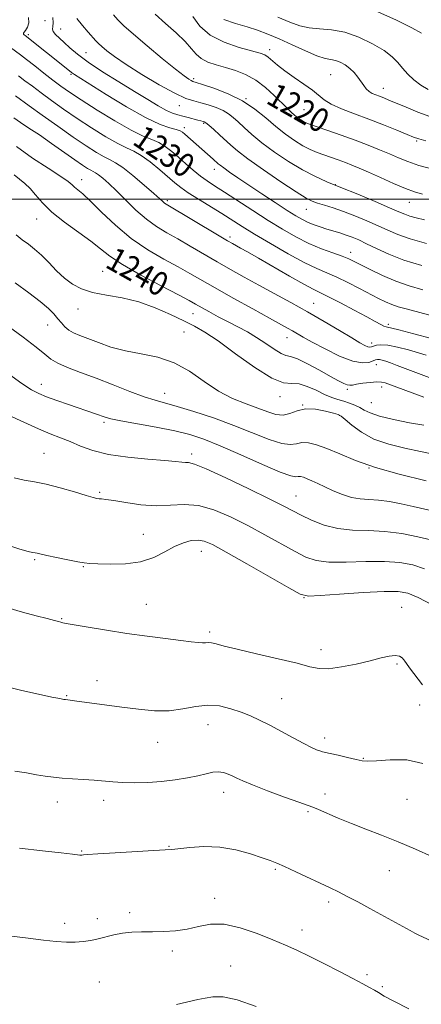
# Model space of a CAD drawing. Extents: x 2067300 to 2070200, y 317300 to 320200.
# Drawn here: x 2068564 to 2068698, y 319231 to 319560 of the extents above; entities that cross this region are included whole.
import ezdxf
from ezdxf.enums import TextEntityAlignment as Align

# ---------------------------------------------------------------- set-up
doc = ezdxf.new("R2010")
doc.units = 0
doc.header["$MEASUREMENT"] = 0
for name, color, linetype, lineweight in [('32000', 7, 'Continuous', 0), ('DTM SPOT ELEVATION', 2, 'Continuous', 13), ('INDEX CONTOUR', 41, 'Continuous', 13), ('INDEX CONTOUR LABEL', 244, 'Continuous', 0), ('INTERMEDIATE CONTOUR', 44, 'Continuous', 0)]:
    doc.layers.add(name, color=color, linetype=linetype, lineweight=lineweight)
doc.styles.add('Style-ITALICS', font='ITALICS.shx')

msp = doc.modelspace()

# ---------------------------------------------------------------- linework, layer by layer
at = {"layer": '32000', "flags": 128}
msp.add_lwpolyline([(2070000, 319500), (2067500, 319500)], dxfattribs=at)
at = {"layer": 'DTM SPOT ELEVATION'}
for p in [(2068572.13, 319559.75, 1227.3), (2068566.57, 319555.09, 1227.7), (2068577.43, 319556.95, 1225.2), (2068585.94, 319549.01, 1225), (2068647.33, 319550.05, 1217.5), (2068580.91, 319541.77, 1228.2), (2068621.92, 319540.32, 1221.7), (2068667.82, 319541.66, 1217), (2068685.41, 319537.08, 1215.3), (2068639.44, 319533.65, 1222), (2068617.16, 319531.29, 1224.7), (2068658.82, 319530, 1219), (2068618.81, 319523.91, 1227.6), (2068625.33, 319525.34, 1226.2), (2068696.5, 319519.46, 1218.2), (2068628.88, 319510.02, 1228.6), (2068584.4, 319506.54, 1237.4), (2068669.37, 319504.81, 1224), (2068613.07, 319499.53, 1233.7), (2068659.58, 319496.61, 1226.8), (2068694.15, 319498.97, 1222.8), (2068569.41, 319493.36, 1240.7), (2068634.06, 319487.41, 1233.6), (2068674.51, 319482.24, 1229.4), (2068591.51, 319475.92, 1241.1), (2068583.2, 319463.24, 1242.6), (2068662.06, 319465.22, 1235.2), (2068621.73, 319461.73, 1240.8), (2068573.13, 319457.93, 1244.8), (2068687.04, 319458.16, 1233.7), (2068618.66, 319455.56, 1243.1), (2068653.18, 319453.73, 1238.7), (2068681.47, 319451.89, 1235.5), (2068683.08, 319444.65, 1238.7), (2068570.92, 319438.04, 1247.4), (2068684.79, 319437.17, 1240.5), (2068612.24, 319435.03, 1245.3), (2068650.85, 319433.9, 1242.5), (2068673.32, 319436.44, 1240.3), (2068658.36, 319431.2, 1244), (2068681.35, 319431.91, 1241), (2068670.69, 319427.65, 1244.1), (2068591.96, 319425.4, 1248.3), (2068571.82, 319415.01, 1251.2), (2068621.28, 319414.82, 1249.6), (2068680.56, 319410.13, 1246), (2068590.52, 319401.92, 1251.8), (2068656.13, 319400.67, 1249.16), (2068605.04, 319387.93, 1253.1), (2068624.44, 319382.2, 1254.7), (2068568.78, 319379.39, 1254.2), (2068585.04, 319377.1, 1254.1), (2068606.13, 319364.51, 1255.1), (2068658.89, 319366.67, 1254.06), (2068691.55, 319363.5, 1255.15), (2068577.76, 319359.65, 1255.9), (2068627.31, 319355.28, 1255.67), (2068664.54, 319349.28, 1255.5), (2068689.93, 319344.55, 1256.2), (2068589.56, 319338.93, 1257.4), (2068579.38, 319333.88, 1257.9), (2068651.43, 319332.9, 1257.1), (2068697.6, 319330.83, 1256.4), (2068626.72, 319324.26, 1258.8), (2068609.89, 319318.32, 1258.8), (2068665.79, 319319.74, 1257.5), (2068678.72, 319313, 1257.9), (2068631.99, 319301.62, 1260.6), (2068576.31, 319298.39, 1260.6), (2068591.83, 319298.97, 1260.5), (2068665.85, 319301, 1259.5), (2068693.29, 319299.29, 1258.9), (2068660.17, 319295.11, 1260.2), (2068584.42, 319281.94, 1261.9), (2068613.71, 319283.55, 1261.9), (2068649.23, 319275.81, 1262.2), (2068687.42, 319275.37, 1260.8), (2068629.01, 319266.18, 1263.5), (2068667.16, 319264.91, 1262.4), (2068589.67, 319259.32, 1263.6), (2068600.54, 319261.35, 1263.7), (2068578.74, 319257.79, 1263.6), (2068658.14, 319255.6, 1263.4), (2068614.82, 319248.53, 1264.3), (2068634.28, 319243.55, 1265.2), (2068679.93, 319240.55, 1263.7), (2068590.38, 319238.1, 1264.8), (2068685.01, 319236.64, 1263.8)]:
    msp.add_point(p, dxfattribs=at)
at = {"layer": 'INDEX CONTOUR'}
for points in [[(2068701.995, 319510.023, 1220), (2068697.327, 319511.318, 1220), (2068693.574, 319512.57, 1220), (2068690.456, 319513.814, 1220), (2068687.441, 319515.124, 1220), (2068684.085, 319516.557, 1220), (2068680.278, 319518.106, 1220), (2068675.998, 319519.744, 1220), (2068671.337, 319521.419, 1220), (2068666.856, 319522.969, 1220), (2068663.23, 319524.202, 1220), (2068660.932, 319524.998, 1220), (2068659.614, 319525.51, 1220), (2068658.717, 319525.96, 1220), (2068657.785, 319526.53, 1220), (2068656.76, 319527.249, 1220), (2068655.68, 319528.102, 1220), (2068654.544, 319529.112, 1220), (2068653.173, 319530.441, 1220), (2068648.914, 319534.736, 1220), (2068645.981, 319537.422, 1220), (2068642.725, 319539.872, 1220), (2068639.313, 319541.722, 1220), (2068635.875, 319543.059, 1220), (2068632.535, 319544.077, 1220), (2068629.42, 319544.968, 1220), (2068626.68, 319545.895, 1220), (2068624.469, 319547.016, 1220), (2068622.814, 319548.474, 1220), (2068621.234, 319550.356, 1220), (2068619.123, 319552.734, 1220), (2068616.076, 319555.62, 1220), (2068612.5, 319558.781, 1220), (2068609.008, 319561.921, 1220)], [(2068698.598, 319469.738, 1230), (2068694.094, 319471.027, 1230), (2068689.565, 319472.58, 1230), (2068685.151, 319474.437, 1230), (2068681.163, 319476.352, 1230), (2068675.688, 319479.169, 1230), (2068673.82, 319480.041, 1230), (2068671.612, 319480.908, 1230), (2068668.511, 319482.019, 1230), (2068664.685, 319483.448, 1230), (2068660.482, 319485.229, 1230), (2068656.168, 319487.389, 1230), (2068651.675, 319489.947, 1230), (2068646.856, 319492.911, 1230), (2068641.684, 319496.221, 1230), (2068632.239, 319502.363, 1230), (2068628.952, 319504.47, 1230), (2068626.432, 319506.125, 1230), (2068624.174, 319507.761, 1230), (2068621.78, 319509.706, 1230), (2068619.291, 319511.858, 1230), (2068616.855, 319514.011, 1230), (2068614.581, 319515.982, 1230), (2068612.415, 319517.666, 1230), (2068610.262, 319518.984, 1230), (2068607.956, 319519.97, 1230), (2068605.041, 319521.124, 1230), (2068600.988, 319523.063, 1230), (2068595.548, 319526.163, 1230), (2068589.589, 319529.838, 1230), (2068584.26, 319533.264, 1230), (2068580.387, 319535.839, 1230), (2068577.512, 319537.863, 1230), (2068574.856, 319539.862, 1230), (2068571.847, 319542.202, 1230), (2068568.751, 319544.63, 1230), (2068566.041, 319546.734, 1230), (2068564.028, 319548.24, 1230), (2068560.582, 319550.739, 1230)], [(2068698.992, 319433.808, 1240), (2068685.972, 319438.542, 1240), (2068684.819, 319438.791, 1240), (2068683.202, 319438.865, 1240), (2068680.979, 319438.716, 1240), (2068678.552, 319438.422, 1240), (2068676.457, 319438.096, 1240), (2068675.079, 319437.84, 1240), (2068674.172, 319437.742, 1240), (2068673.335, 319437.881, 1240), (2068672.189, 319438.344, 1240), (2068670.42, 319439.249, 1240), (2068667.742, 319440.723, 1240), (2068664.059, 319442.771, 1240), (2068660.058, 319444.919, 1240), (2068656.621, 319446.574, 1240), (2068654.359, 319447.355, 1240), (2068652.79, 319447.729, 1240), (2068651.161, 319448.376, 1240), (2068648.888, 319449.793, 1240), (2068646.076, 319451.738, 1240), (2068643.003, 319453.785, 1240), (2068639.889, 319455.607, 1240), (2068636.736, 319457.267, 1240), (2068633.487, 319458.931, 1240), (2068630.159, 319460.695, 1240), (2068627.037, 319462.404, 1240), (2068622.58, 319464.904, 1240), (2068620.417, 319466.087, 1240), (2068616.805, 319467.995, 1240), (2068611.032, 319471.015, 1240), (2068604.272, 319474.636, 1240), (2068598.168, 319478.122, 1240), (2068593.895, 319480.941, 1240), (2068590.73, 319483.384, 1240), (2068587.482, 319485.946, 1240), (2068578.679, 319492.341, 1240), (2068574.473, 319495.688, 1240), (2068571.316, 319498.76, 1240), (2068569.018, 319501.425, 1240), (2068567.185, 319503.587, 1240), (2068565.471, 319505.226, 1240), (2068561.859, 319508.128, 1240)], [(2068701.318, 319386.062, 1250), (2068696.981, 319387.104, 1250), (2068691.6, 319388.133, 1250), (2068685.863, 319388.864, 1250), (2068680.341, 319389.136, 1250), (2068675.127, 319389.292, 1250), (2068670.198, 319389.806, 1250), (2068665.57, 319391.003, 1250), (2068661.41, 319392.634, 1250), (2068657.924, 319394.299, 1250), (2068655.084, 319395.76, 1250), (2068651.922, 319397.401, 1250), (2068647.239, 319399.763, 1250), (2068640.353, 319403.136, 1250), (2068632.676, 319406.798, 1250), (2068626.143, 319409.777, 1250), (2068622.184, 319411.362, 1250), (2068620.216, 319411.888, 1250), (2068619.152, 319411.954, 1250), (2068617.97, 319412.056, 1250), (2068615.901, 319412.278, 1250), (2068612.239, 319412.607, 1250), (2068606.607, 319413.044, 1250), (2068599.933, 319413.681, 1250), (2068593.481, 319414.628, 1250), (2068588.231, 319415.94, 1250), (2068584.061, 319417.446, 1250), (2068580.569, 319418.919, 1250), (2068577.346, 319420.219, 1250), (2068573.959, 319421.55, 1250), (2068569.967, 319423.203, 1250), (2068565.131, 319425.366, 1250), (2068560.019, 319427.807, 1250)], [(2068701.678, 319280.157, 1260), (2068696.109, 319282.595, 1260), (2068690.343, 319285.018, 1260), (2068684.797, 319287.215, 1260), (2068679.579, 319289.224, 1260), (2068674.712, 319291.134, 1260), (2068670.265, 319292.989, 1260), (2068663.651, 319295.875, 1260), (2068661.812, 319296.618, 1260), (2068657.112, 319298.276, 1260), (2068652.322, 319300.024, 1260), (2068646.685, 319302.133, 1260), (2068641.673, 319304.071, 1260), (2068638.381, 319305.435, 1260), (2068636.416, 319306.341, 1260), (2068635.009, 319307.037, 1260), (2068633.53, 319307.701, 1260), (2068631.892, 319308.235, 1260), (2068630.147, 319308.473, 1260), (2068628.29, 319308.299, 1260), (2068626.113, 319307.804, 1260), (2068623.349, 319307.129, 1260), (2068619.822, 319306.406, 1260), (2068615.693, 319305.739, 1260), (2068611.208, 319305.215, 1260), (2068606.619, 319304.908, 1260), (2068602.2, 319304.801, 1260), (2068598.229, 319304.865, 1260), (2068594.866, 319305.06, 1260), (2068588.646, 319305.612, 1260), (2068585.089, 319305.862, 1260), (2068581.393, 319306.094, 1260), (2068577.946, 319306.336, 1260), (2068575.001, 319306.62, 1260), (2068572.28, 319306.981, 1260), (2068569.371, 319307.459, 1260), (2068565.949, 319308.066, 1260), (2068562.041, 319308.723, 1260)]]:
    msp.add_polyline3d(points, dxfattribs=at)
at = {"layer": 'INTERMEDIATE CONTOUR'}
for points in [[(2068698.487, 319501.671, 1222), (2068695.814, 319502.422, 1222), (2068692.776, 319503.554, 1222), (2068688.815, 319505.248, 1222), (2068684.439, 319507.212, 1222), (2068680.419, 319509.036, 1222), (2068677.324, 319510.407, 1222), (2068674.899, 319511.424, 1222), (2068672.684, 319512.277, 1222), (2068670.323, 319513.126, 1222), (2068665.462, 319514.822, 1222), (2068663.207, 319515.651, 1222), (2068660.958, 319516.612, 1222), (2068658.51, 319517.879, 1222), (2068655.715, 319519.591, 1222), (2068652.639, 319521.746, 1222), (2068649.401, 319524.305, 1222), (2068646.059, 319527.191, 1222), (2068642.42, 319530.164, 1222), (2068638.229, 319532.946, 1222), (2068633.419, 319535.298, 1222), (2068628.686, 319537.129, 1222), (2068624.912, 319538.392, 1222), (2068622.719, 319539.088, 1222), (2068621.678, 319539.43, 1222), (2068621.095, 319539.683, 1222), (2068620.306, 319540.148, 1222), (2068618.743, 319541.259, 1222), (2068615.866, 319543.483, 1222), (2068611.423, 319547.053, 1222), (2068606.317, 319551.259, 1222), (2068601.742, 319555.153, 1222), (2068598.597, 319558.017, 1222), (2068596.592, 319560.046, 1222), (2068595.142, 319561.663, 1222)], [(2068698.188, 319555.567, 1212), (2068694.956, 319557.277, 1212), (2068689.589, 319559.985, 1212), (2068682.785, 319563.034, 1212)], [(2068698.231, 319477.793, 1228), (2068692.303, 319479.659, 1228), (2068687.23, 319481.619, 1228), (2068683.086, 319483.502, 1228), (2068679.773, 319485.125, 1228), (2068677.161, 319486.357, 1228), (2068674.991, 319487.279, 1228), (2068672.976, 319488.022, 1228), (2068670.883, 319488.701, 1228), (2068666.499, 319490.021, 1228), (2068664.31, 319490.711, 1228), (2068662.197, 319491.447, 1228), (2068660.214, 319492.245, 1228), (2068658.329, 319493.162, 1228), (2068656.158, 319494.418, 1228), (2068653.226, 319496.27, 1228), (2068649.254, 319498.858, 1228), (2068644.74, 319501.837, 1228), (2068640.38, 319504.743, 1228), (2068636.748, 319507.187, 1228), (2068633.953, 319509.095, 1228), (2068631.993, 319510.466, 1228), (2068630.81, 319511.335, 1228), (2068630.144, 319511.877, 1228), (2068628.439, 319513.434, 1228), (2068618.996, 319521.8, 1228), (2068618.21, 319522.461, 1228), (2068617.387, 319522.923, 1228), (2068616.117, 319523.329, 1228), (2068614, 319523.882, 1228), (2068610.684, 319525.035, 1228), (2068605.83, 319527.301, 1228), (2068599.405, 319530.926, 1228), (2068592.614, 319535.071, 1228), (2068582.017, 319541.753, 1228), (2068581.426, 319542.141, 1228), (2068581.071, 319542.408, 1228), (2068579.852, 319543.408, 1228), (2068565.497, 319554.747, 1228), (2068565.211, 319555.003, 1228), (2068565.021, 319555.252, 1228), (2068565.002, 319555.49, 1228), (2068565.199, 319555.843, 1228), (2068565.641, 319556.473, 1228), (2068566.281, 319557.509, 1228), (2068566.756, 319558.958, 1228), (2068566.626, 319560.794, 1228)], [(2068699.822, 319485.149, 1226), (2068694.41, 319486.737, 1226), (2068690.244, 319488.215, 1226), (2068686.901, 319489.644, 1226), (2068683.641, 319491.146, 1226), (2068679.912, 319492.789, 1226), (2068675.909, 319494.446, 1226), (2068672.017, 319495.936, 1226), (2068668.565, 319497.123, 1226), (2068665.668, 319498.03, 1226), (2068663.381, 319498.716, 1226), (2068661.595, 319499.332, 1226), (2068659.528, 319500.371, 1226), (2068656.23, 319502.42, 1226), (2068651.142, 319505.802, 1226), (2068645.289, 319509.82, 1226), (2068640.083, 319513.515, 1226), (2068636.57, 319516.178, 1226), (2068634.318, 319518.083, 1226), (2068630.58, 319521.55, 1226), (2068628.636, 319523.313, 1226), (2068627.038, 319524.713, 1226), (2068626.034, 319525.522, 1226), (2068625.486, 319525.871, 1226), (2068625.159, 319525.982, 1226), (2068624.286, 319526.175, 1226), (2068623.34, 319526.42, 1226), (2068620.091, 319527.323, 1226), (2068618.274, 319527.803, 1226), (2068616.61, 319528.222, 1226), (2068614.888, 319528.771, 1226), (2068612.804, 319529.698, 1226), (2068610.082, 319531.209, 1226), (2068606.574, 319533.329, 1226), (2068602.16, 319536.039, 1226), (2068596.88, 319539.258, 1226), (2068591.411, 319542.657, 1226), (2068586.588, 319545.846, 1226), (2068583.033, 319548.515, 1226), (2068580.523, 319550.684, 1226), (2068578.626, 319552.452, 1226), (2068577.006, 319553.908, 1226), (2068575.722, 319555.099, 1226), (2068574.931, 319556.056, 1226), (2068574.712, 319556.855, 1226), (2068574.818, 319557.733, 1226), (2068574.925, 319558.965, 1226), (2068574.752, 319560.747, 1226)], [(2068699.149, 319493.082, 1224), (2068696.364, 319493.771, 1224), (2068694.247, 319494.383, 1224), (2068692.585, 319494.979, 1224), (2068690.631, 319495.808, 1224), (2068687.509, 319497.167, 1224), (2068682.669, 319499.224, 1224), (2068676.876, 319501.644, 1224), (2068671.228, 319503.961, 1224), (2068666.529, 319505.865, 1224), (2068662.433, 319507.659, 1224), (2068658.304, 319509.798, 1224), (2068653.706, 319512.593, 1224), (2068648.999, 319515.77, 1224), (2068644.742, 319518.91, 1224), (2068641.368, 319521.667, 1224), (2068638.796, 319523.983, 1224), (2068636.818, 319525.874, 1224), (2068635.203, 319527.373, 1224), (2068633.642, 319528.59, 1224), (2068631.798, 319529.653, 1224), (2068629.451, 319530.659, 1224), (2068626.829, 319531.56, 1224), (2068624.274, 319532.291, 1224), (2068621.948, 319532.873, 1224), (2068619.299, 319533.743, 1224), (2068615.598, 319535.438, 1224), (2068610.428, 319538.281, 1224), (2068604.624, 319541.747, 1224), (2068599.331, 319545.098, 1224), (2068595.446, 319547.745, 1224), (2068592.859, 319549.683, 1224), (2068591.208, 319551.057, 1224), (2068590.128, 319552.047, 1224), (2068589.238, 319552.969, 1224), (2068586.604, 319555.922, 1224), (2068584.744, 319558.088, 1224), (2068582.841, 319560.458, 1224)], [(2068699.579, 319519.482, 1218), (2068697.238, 319520.167, 1218), (2068695.542, 319520.769, 1218), (2068693.387, 319521.654, 1218), (2068689.944, 319523.086, 1218), (2068685.489, 319524.895, 1218), (2068680.578, 319526.808, 1218), (2068675.739, 319528.599, 1218), (2068671.4, 319530.242, 1218), (2068667.963, 319531.758, 1218), (2068665.632, 319533.195, 1218), (2068661.741, 319536.433, 1218), (2068658.845, 319538.504, 1218), (2068655.523, 319540.745, 1218), (2068652.402, 319542.921, 1218), (2068649.975, 319544.829, 1218), (2068646.88, 319547.528, 1218), (2068645.759, 319548.268, 1218), (2068644.201, 319548.852, 1218), (2068637.196, 319550.76, 1218), (2068632.149, 319552.495, 1218), (2068627.467, 319554.894, 1218), (2068624.02, 319557.94, 1218), (2068621.673, 319561.145, 1218)], [(2068700.981, 319527.645, 1216), (2068696.922, 319529.172, 1216), (2068692.996, 319530.762, 1216), (2068687.231, 319533.179, 1216), (2068685.512, 319533.887, 1216), (2068684.158, 319534.417, 1216), (2068682.893, 319534.896, 1216), (2068681.703, 319535.416, 1216), (2068680.634, 319536.069, 1216), (2068679.708, 319536.925, 1216), (2068678.839, 319538.001, 1216), (2068676.837, 319540.789, 1216), (2068675.592, 319542.334, 1216), (2068674.176, 319543.765, 1216), (2068672.607, 319544.941, 1216), (2068670.971, 319545.82, 1216), (2068669.37, 319546.387, 1216), (2068667.811, 319546.696, 1216), (2068665.913, 319547.086, 1216), (2068663.194, 319547.965, 1216), (2068659.373, 319549.594, 1216), (2068654.939, 319551.648, 1216), (2068650.578, 319553.653, 1216), (2068646.789, 319555.247, 1216), (2068643.332, 319556.506, 1216), (2068639.784, 319557.614, 1216), (2068635.877, 319558.757, 1216), (2068631.974, 319560.111, 1216)], [(2068700.433, 319536.714, 1214), (2068697.916, 319538.2, 1214), (2068695.621, 319539.955, 1214), (2068693.587, 319541.871, 1214), (2068691.814, 319543.813, 1214), (2068690.21, 319545.697, 1214), (2068688.333, 319547.616, 1214), (2068685.65, 319549.707, 1214), (2068681.814, 319552.015, 1214), (2068677.227, 319554.204, 1214), (2068672.469, 319555.84, 1214), (2068668.036, 319556.646, 1214), (2068664.048, 319556.965, 1214), (2068660.538, 319557.289, 1214), (2068657.416, 319558.03, 1214), (2068654.142, 319559.236, 1214), (2068650.057, 319560.873, 1214)], [(2068706.74, 319459.683, 1232), (2068693.021, 319463.299, 1232), (2068690.365, 319464.05, 1232), (2068688.2, 319464.786, 1232), (2068686.099, 319465.677, 1232), (2068683.759, 319466.823, 1232), (2068677.383, 319470.15, 1232), (2068673.535, 319472.108, 1232), (2068669.82, 319473.883, 1232), (2068663.099, 319476.781, 1232), (2068658.908, 319478.816, 1232), (2068653.527, 319481.75, 1232), (2068647.661, 319485.142, 1232), (2068642.296, 319488.354, 1232), (2068638.132, 319490.924, 1232), (2068631.336, 319495.197, 1232), (2068623.501, 319500.002, 1232), (2068620.072, 319502.179, 1232), (2068617.583, 319503.915, 1232), (2068615.58, 319505.514, 1232), (2068610.562, 319509.853, 1232), (2068607.393, 319512.453, 1232), (2068604.408, 319514.639, 1232), (2068601.926, 319516.049, 1232), (2068599.505, 319517.145, 1232), (2068596.505, 319518.597, 1232), (2068592.485, 319520.896, 1232), (2068587.784, 319523.831, 1232), (2068582.94, 319527.017, 1232), (2068578.413, 319530.118, 1232), (2068574.358, 319532.997, 1232), (2068570.858, 319535.566, 1232), (2068567.948, 319537.766, 1232), (2068565.487, 319539.648, 1232), (2068563.293, 319541.29, 1232)], [(2068701.54, 319453.405, 1234), (2068695.659, 319454.961, 1234), (2068690.621, 319456.259, 1234), (2068686.317, 319457.287, 1234), (2068685.549, 319457.564, 1234), (2068684.506, 319458.108, 1234), (2068682.72, 319459.101, 1234), (2068679.821, 319460.691, 1234), (2068675.672, 319462.909, 1234), (2068671.071, 319465.321, 1234), (2068667.049, 319467.374, 1234), (2068661.897, 319469.886, 1234), (2068658.753, 319471.571, 1234), (2068654.042, 319474.253, 1234), (2068643.584, 319480.32, 1234), (2068639.995, 319482.364, 1234), (2068637.649, 319483.659, 1234), (2068634.886, 319485.155, 1234), (2068633.247, 319486.098, 1234), (2068630.416, 319487.772, 1234), (2068612.714, 319498.334, 1234), (2068612.161, 319498.72, 1234), (2068611.622, 319499.193, 1234), (2068610.588, 319500.136, 1234), (2068608.587, 319501.922, 1234), (2068605.373, 319504.721, 1234), (2068601.616, 319507.892, 1234), (2068598.211, 319510.588, 1234), (2068595.795, 319512.216, 1234), (2068593.955, 319513.179, 1234), (2068592.022, 319514.131, 1234), (2068589.421, 319515.628, 1234), (2068585.98, 319517.823, 1234), (2068581.621, 319520.769, 1234), (2068576.439, 319524.398, 1234), (2068571.205, 319528.131, 1234), (2068566.86, 319531.271, 1234), (2068562.352, 319534.581, 1234)], [(2068699.728, 319447.837, 1236), (2068697.203, 319448.642, 1236), (2068693.854, 319449.595, 1236), (2068690.177, 319450.512, 1236), (2068686.895, 319451.144, 1236), (2068684.564, 319451.317, 1236), (2068683.068, 319451.16, 1236), (2068682.121, 319450.877, 1236), (2068681.458, 319450.649, 1236), (2068680.88, 319450.562, 1236), (2068680.209, 319450.675, 1236), (2068679.226, 319451.084, 1236), (2068677.56, 319451.981, 1236), (2068674.808, 319453.597, 1236), (2068670.713, 319456.061, 1236), (2068665.623, 319459.103, 1236), (2068660.038, 319462.352, 1236), (2068654.399, 319465.501, 1236), (2068648.906, 319468.48, 1236), (2068643.702, 319471.281, 1236), (2068638.872, 319473.914, 1236), (2068634.295, 319476.466, 1236), (2068629.789, 319479.041, 1236), (2068620.787, 319484.306, 1236), (2068616.637, 319486.697, 1236), (2068612.922, 319488.788, 1236), (2068609.486, 319490.87, 1236), (2068606.1, 319493.323, 1236), (2068602.614, 319496.385, 1236), (2068599.201, 319499.707, 1236), (2068596.113, 319502.794, 1236), (2068593.555, 319505.245, 1236), (2068591.554, 319507.028, 1236), (2068590.087, 319508.207, 1236), (2068589.092, 319508.877, 1236), (2068588.335, 319509.274, 1236), (2068587.538, 319509.666, 1236), (2068586.426, 319510.312, 1236), (2068584.716, 319511.426, 1236), (2068582.128, 319513.21, 1236), (2068574.385, 319518.671, 1236), (2068570.315, 319521.48, 1236), (2068566.823, 319523.793, 1236), (2068563.971, 319525.651, 1236), (2068561.708, 319527.204, 1236)], [(2068700.697, 319440.387, 1238), (2068696.312, 319441.985, 1238), (2068692.742, 319443.338, 1238), (2068689.977, 319444.415, 1238), (2068687.847, 319445.228, 1238), (2068686.201, 319445.797, 1238), (2068684.961, 319446.153, 1238), (2068684.069, 319446.334, 1238), (2068683.433, 319446.364, 1238), (2068682.819, 319446.226, 1238), (2068681.962, 319445.887, 1238), (2068680.589, 319445.407, 1238), (2068678.421, 319445.214, 1238), (2068675.166, 319445.822, 1238), (2068670.746, 319447.549, 1238), (2068665.908, 319449.903, 1238), (2068661.609, 319452.197, 1238), (2068658.562, 319453.89, 1238), (2068654.958, 319455.965, 1238), (2068653.369, 319456.853, 1238), (2068647.284, 319460.193, 1238), (2068641.674, 319463.299, 1238), (2068635.195, 319466.913, 1238), (2068629.162, 319470.309, 1238), (2068620.677, 319475.155, 1238), (2068616.721, 319477.346, 1238), (2068611.936, 319479.946, 1238), (2068606.545, 319483.104, 1238), (2068601.006, 319486.909, 1238), (2068595.752, 319491.309, 1238), (2068591.115, 319495.709, 1238), (2068587.405, 319499.375, 1238), (2068584.825, 319501.775, 1238), (2068583.165, 319503.174, 1238), (2068582.109, 319504.036, 1238), (2068581.271, 319504.811, 1238), (2068579.975, 319505.887, 1238), (2068577.473, 319507.64, 1238), (2068573.29, 319510.33, 1238), (2068568.046, 319513.772, 1238), (2068562.633, 319517.667, 1238)], [(2068698.921, 319424.459, 1242), (2068694.171, 319425.234, 1242), (2068688.798, 319426.281, 1242), (2068684.074, 319427.421, 1242), (2068680.937, 319428.503, 1242), (2068678.989, 319429.487, 1242), (2068677.497, 319430.367, 1242), (2068675.866, 319431.14, 1242), (2068674.054, 319431.822, 1242), (2068672.155, 319432.433, 1242), (2068670.221, 319433.019, 1242), (2068668.131, 319433.726, 1242), (2068665.722, 319434.723, 1242), (2068662.914, 319436.072, 1242), (2068659.962, 319437.4, 1242), (2068657.204, 319438.225, 1242), (2068654.777, 319438.335, 1242), (2068652.016, 319438.595, 1242), (2068648.054, 319440.14, 1242), (2068642.385, 319443.689, 1242), (2068635.956, 319448.289, 1242), (2068630.074, 319452.572, 1242), (2068625.671, 319455.519, 1242), (2068622.162, 319457.52, 1242), (2068618.588, 319459.317, 1242), (2068614.2, 319461.458, 1242), (2068609.098, 319463.707, 1242), (2068603.594, 319465.642, 1242), (2068598.012, 319466.963, 1242), (2068592.724, 319467.895, 1242), (2068588.111, 319468.793, 1242), (2068584.431, 319469.965, 1242), (2068581.435, 319471.533, 1242), (2068578.749, 319473.574, 1242), (2068576.079, 319476.088, 1242), (2068573.452, 319478.774, 1242), (2068570.972, 319481.257, 1242), (2068568.713, 319483.262, 1242), (2068566.609, 319484.913, 1242), (2068564.558, 319486.438, 1242), (2068562.49, 319488.032, 1242)], [(2068702.582, 319414.657, 1244), (2068697.86, 319415.637, 1244), (2068692.614, 319416.706, 1244), (2068687.231, 319418.025, 1244), (2068682.231, 319419.783, 1244), (2068678.057, 319422.048, 1244), (2068674.837, 319424.403, 1244), (2068672.628, 319426.312, 1244), (2068671.34, 319427.402, 1244), (2068670.311, 319427.955, 1244), (2068668.738, 319428.419, 1244), (2068666.065, 319429.097, 1244), (2068662.718, 319429.714, 1244), (2068659.373, 319429.85, 1244), (2068656.546, 319429.256, 1244), (2068654.129, 319428.367, 1244), (2068651.853, 319427.789, 1244), (2068649.462, 319427.981, 1244), (2068646.729, 319428.827, 1244), (2068643.436, 319430.066, 1244), (2068639.447, 319431.522, 1244), (2068634.95, 319433.362, 1244), (2068630.217, 319435.842, 1244), (2068625.447, 319439.051, 1244), (2068620.566, 319442.439, 1244), (2068615.426, 319445.294, 1244), (2068609.958, 319447.116, 1244), (2068604.401, 319448.251, 1244), (2068599.069, 319449.26, 1244), (2068594.24, 319450.561, 1244), (2068590.038, 319452.025, 1244), (2068583.813, 319454.439, 1244), (2068581.717, 319455.321, 1244), (2068580.103, 319456.228, 1244), (2068578.81, 319457.32, 1244), (2068577.675, 319458.6, 1244), (2068576.532, 319460.029, 1244), (2068575.186, 319461.606, 1244), (2068573.326, 319463.464, 1244), (2068570.613, 319465.774, 1244), (2068566.823, 319468.655, 1244), (2068562.197, 319472.034, 1244)], [(2068699.753, 319405.798, 1246), (2068690.672, 319408.026, 1246), (2068682.725, 319410.289, 1246), (2068676.136, 319412.606, 1246), (2068670.791, 319414.788, 1246), (2068666.491, 319416.596, 1246), (2068663.047, 319417.832, 1246), (2068660.309, 319418.481, 1246), (2068658.138, 319418.57, 1246), (2068656.313, 319418.222, 1246), (2068654.273, 319417.927, 1246), (2068651.378, 319418.268, 1246), (2068647.144, 319419.66, 1246), (2068635.405, 319424.359, 1246), (2068628.596, 319426.831, 1246), (2068622.008, 319429.013, 1246), (2068616.438, 319430.706, 1246), (2068609.041, 319432.735, 1246), (2068605.361, 319433.923, 1246), (2068600.543, 319435.73, 1246), (2068594.961, 319437.926, 1246), (2068589.285, 319440.141, 1246), (2068584.109, 319442.078, 1246), (2068579.744, 319443.731, 1246), (2068576.424, 319445.163, 1246), (2068574.168, 319446.508, 1246), (2068572.133, 319448.143, 1246), (2068569.257, 319450.507, 1246), (2068564.866, 319453.831, 1246), (2068559.829, 319457.491, 1246)], [(2068711.589, 319393.514, 1248), (2068695.382, 319397.182, 1248), (2068691.358, 319398.065, 1248), (2068687.412, 319398.84, 1248), (2068683.774, 319399.373, 1248), (2068680.595, 319399.606, 1248), (2068677.693, 319399.788, 1248), (2068674.799, 319400.244, 1248), (2068671.735, 319401.197, 1248), (2068668.665, 319402.474, 1248), (2068665.839, 319403.795, 1248), (2068663.459, 319404.931, 1248), (2068661.51, 319405.838, 1248), (2068659.933, 319406.516, 1248), (2068658.669, 319406.97, 1248), (2068657.664, 319407.208, 1248), (2068656.867, 319407.24, 1248), (2068656.068, 319407.173, 1248), (2068654.416, 319407.484, 1248), (2068650.903, 319408.747, 1248), (2068644.952, 319411.299, 1248), (2068637.724, 319414.518, 1248), (2068630.817, 319417.546, 1248), (2068625.367, 319419.732, 1248), (2068620.679, 319421.249, 1248), (2068615.599, 319422.474, 1248), (2068609.386, 319423.702, 1248), (2068597.561, 319425.863, 1248), (2068594.192, 319426.565, 1248), (2068592.26, 319427.089, 1248), (2068589.069, 319428.207, 1248), (2068580.016, 319431.319, 1248), (2068576.125, 319432.683, 1248), (2068572.683, 319433.932, 1248), (2068570.065, 319434.992, 1248), (2068567.624, 319436.286, 1248), (2068564.455, 319438.363, 1248), (2068559.977, 319441.555, 1248)], [(2068699.165, 319376.41, 1252), (2068695.273, 319377.667, 1252), (2068690.959, 319378.482, 1252), (2068685.768, 319378.839, 1252), (2068679.497, 319378.78, 1252), (2068672.956, 319378.588, 1252), (2068667.202, 319378.605, 1252), (2068662.948, 319379.128, 1252), (2068659.515, 319380.281, 1252), (2068655.872, 319382.139, 1252), (2068645.8, 319387.735, 1252), (2068640.006, 319390.873, 1252), (2068634.242, 319393.79, 1252), (2068628.699, 319396.141, 1252), (2068623.516, 319397.577, 1252), (2068618.752, 319397.919, 1252), (2068614.144, 319397.659, 1252), (2068609.349, 319397.46, 1252), (2068604.202, 319397.809, 1252), (2068599.246, 319398.511, 1252), (2068595.2, 319399.202, 1252), (2068592.585, 319399.6, 1252), (2068591.105, 319399.757, 1252), (2068590.273, 319399.81, 1252), (2068589.565, 319399.901, 1252), (2068588.354, 319400.207, 1252), (2068585.981, 319400.906, 1252), (2068582.058, 319402.091, 1252), (2068577.265, 319403.475, 1252), (2068572.553, 319404.683, 1252), (2068568.628, 319405.463, 1252), (2068565.233, 319406.057, 1252), (2068561.872, 319406.835, 1252)], [(2068701.777, 319364.331, 1254), (2068697.012, 319366.758, 1254), (2068693.564, 319368.23, 1254), (2068690.318, 319368.831, 1254), (2068685.673, 319368.814, 1254), (2068678.655, 319368.425, 1254), (2068670.784, 319367.884, 1254), (2068664.205, 319367.404, 1254), (2068660.327, 319367.253, 1254), (2068657.62, 319367.928, 1254), (2068653.82, 319369.98, 1254), (2068639.678, 319378.069, 1254), (2068632.773, 319381.983, 1254), (2068628.225, 319384.467, 1254), (2068625.467, 319385.665, 1254), (2068623.404, 319385.992, 1254), (2068621.129, 319385.784, 1254), (2068618.498, 319385.074, 1254), (2068615.558, 319383.816, 1254), (2068612.312, 319382.054, 1254), (2068608.591, 319380.197, 1254), (2068604.186, 319378.742, 1254), (2068599.072, 319378.05, 1254), (2068593.98, 319377.929, 1254), (2068589.828, 319378.05, 1254), (2068587.199, 319378.161, 1254), (2068585.331, 319378.328, 1254), (2068583.124, 319378.695, 1254), (2068579.825, 319379.345, 1254), (2068576.053, 319380.129, 1254), (2068572.771, 319380.836, 1254), (2068569.56, 319381.565, 1254), (2068568.849, 319381.706, 1254), (2068568.037, 319381.833, 1254), (2068566.55, 319382.166, 1254), (2068563.803, 319382.947, 1254), (2068559.399, 319384.39, 1254)], [(2068698.477, 319337.571, 1256), (2068694.171, 319343.211, 1256), (2068693.118, 319344.668, 1256), (2068692.601, 319345.443, 1256), (2068692.233, 319345.968, 1256), (2068691.671, 319346.568, 1256), (2068690.754, 319347.114, 1256), (2068689.371, 319347.372, 1256), (2068687.397, 319347.162, 1256), (2068684.658, 319346.539, 1256), (2068680.966, 319345.61, 1256), (2068676.311, 319344.518, 1256), (2068671.393, 319343.529, 1256), (2068667.088, 319342.941, 1256), (2068663.902, 319342.983, 1256), (2068660.852, 319343.627, 1256), (2068656.584, 319344.776, 1256), (2068650.246, 319346.303, 1256), (2068643.006, 319347.953, 1256), (2068636.533, 319349.439, 1256), (2068632.107, 319350.531, 1256), (2068629.45, 319351.229, 1256), (2068627.89, 319351.59, 1256), (2068626.824, 319351.685, 1256), (2068625.911, 319351.646, 1256), (2068624.875, 319351.617, 1256), (2068623.415, 319351.722, 1256), (2068621.129, 319351.988, 1256), (2068617.593, 319352.421, 1256), (2068612.539, 319353.027, 1256), (2068606.342, 319353.801, 1256), (2068599.54, 319354.739, 1256), (2068592.707, 319355.804, 1256), (2068586.583, 319356.84, 1256), (2068579.304, 319358.123, 1256), (2068578.098, 319358.347, 1256), (2068577.488, 319358.494, 1256), (2068576.717, 319358.713, 1256), (2068575.317, 319359.093, 1256), (2068572.895, 319359.704, 1256), (2068569.213, 319360.607, 1256), (2068564.653, 319361.817, 1256), (2068559.752, 319363.337, 1256)], [(2068698.639, 319311.233, 1258), (2068693.213, 319312.434, 1258), (2068687.709, 319312.488, 1258), (2068683.156, 319312.139, 1258), (2068680.245, 319312.001, 1258), (2068678.293, 319312.17, 1258), (2068676.274, 319312.614, 1258), (2068673.461, 319313.276, 1258), (2068670.327, 319314.001, 1258), (2068667.647, 319314.608, 1258), (2068665.004, 319315.196, 1258), (2068664.19, 319315.431, 1258), (2068663.055, 319315.839, 1258), (2068661.319, 319316.597, 1258), (2068658.756, 319317.884, 1258), (2068655.27, 319319.785, 1258), (2068651.296, 319321.991, 1258), (2068647.402, 319324.095, 1258), (2068644.004, 319325.79, 1258), (2068640.912, 319327.161, 1258), (2068637.782, 319328.391, 1258), (2068634.348, 319329.582, 1258), (2068630.624, 319330.494, 1258), (2068626.696, 319330.808, 1258), (2068622.621, 319330.347, 1258), (2068618.337, 319329.523, 1258), (2068613.752, 319328.892, 1258), (2068608.797, 319328.878, 1258), (2068603.492, 319329.367, 1258), (2068597.882, 319330.115, 1258), (2068592.129, 319330.901, 1258), (2068582.829, 319332.135, 1258), (2068579.048, 319332.606, 1258), (2068578.458, 319332.691, 1258), (2068577.118, 319332.936, 1258), (2068574.423, 319333.473, 1258), (2068570.006, 319334.397, 1258), (2068564.455, 319335.643, 1258), (2068558.593, 319337.109, 1258)], [(2068711.378, 319247.318, 1262), (2068697.308, 319253.841, 1262), (2068695.902, 319254.54, 1262), (2068694.357, 319255.372, 1262), (2068680.845, 319262.776, 1262), (2068676.888, 319264.927, 1262), (2068673.342, 319266.808, 1262), (2068670.387, 319268.299, 1262), (2068667.586, 319269.636, 1262), (2068656.064, 319275.023, 1262), (2068652.377, 319276.733, 1262), (2068649.767, 319277.899, 1262), (2068647.578, 319278.773, 1262), (2068644.863, 319279.733, 1262), (2068640.916, 319281.021, 1262), (2068636.009, 319282.34, 1262), (2068630.658, 319283.257, 1262), (2068625.376, 319283.469, 1262), (2068620.666, 319283.194, 1262), (2068614.643, 319282.5, 1262), (2068612.346, 319282.31, 1262), (2068608.649, 319282.088, 1262), (2068595.713, 319281.36, 1262), (2068589.828, 319281.018, 1262), (2068586.457, 319280.8, 1262), (2068585.089, 319280.685, 1262), (2068584.502, 319280.587, 1262), (2068584.227, 319280.573, 1262), (2068583.837, 319280.598, 1262), (2068581.36, 319280.912, 1262), (2068577.588, 319281.361, 1262), (2068571.312, 319282.072, 1262), (2068563.626, 319282.905, 1262)], [(2068693.909, 319229.158, 1264), (2068688.942, 319231.713, 1264), (2068685.714, 319233.464, 1264), (2068683.789, 319234.594, 1264), (2068682.388, 319235.45, 1264), (2068680.793, 319236.357, 1264), (2068678.542, 319237.564, 1264), (2068675.234, 319239.297, 1264), (2068670.676, 319241.67, 1264), (2068665.506, 319244.332, 1264), (2068660.568, 319246.815, 1264), (2068656.442, 319248.789, 1264), (2068652.632, 319250.486, 1264), (2068648.376, 319252.274, 1264), (2068643.165, 319254.359, 1264), (2068637.489, 319256.295, 1264), (2068632.095, 319257.471, 1264), (2068627.529, 319257.482, 1264), (2068623.57, 319256.737, 1264), (2068619.801, 319255.843, 1264), (2068615.902, 319255.287, 1264), (2068611.947, 319255.049, 1264), (2068608.105, 319254.986, 1264), (2068604.515, 319254.959, 1264), (2068601.19, 319254.848, 1264), (2068598.111, 319254.537, 1264), (2068595.253, 319253.958, 1264), (2068590.003, 319252.537, 1264), (2068587.493, 319252.002, 1264), (2068584.948, 319251.653, 1264), (2068582.269, 319251.48, 1264), (2068579.328, 319251.484, 1264), (2068575.89, 319251.685, 1264), (2068571.693, 319252.116, 1264), (2068566.596, 319252.772, 1264), (2068560.948, 319253.523, 1264)], [(2068642.874, 319229.922, 1266), (2068636.521, 319232.157, 1266), (2068631.768, 319233.176, 1266), (2068628.372, 319233.23, 1266), (2068625.735, 319232.794, 1266), (2068623.34, 319232.269, 1266), (2068616.209, 319230.634, 1266)]]:
    msp.add_polyline3d(points, dxfattribs=at)

# ---------------------------------------------------------------- texts
at = {"layer": 'INDEX CONTOUR LABEL', "style": 'Style-ITALICS', "width": 0.875}
for s, rotation, p in [('1220', 330.3, (2068647.753, 319535.798, 1220)), ('1230', 325.8, (2068603.319, 319521.948, 1230)), ('1240', 330.8, (2068593.894, 319480.941, 1240))]:
    msp.add_text(s, height=8, rotation=rotation, dxfattribs=at).set_placement(p, align=Align.MIDDLE_LEFT)

doc.saveas('drawing.dxf')
